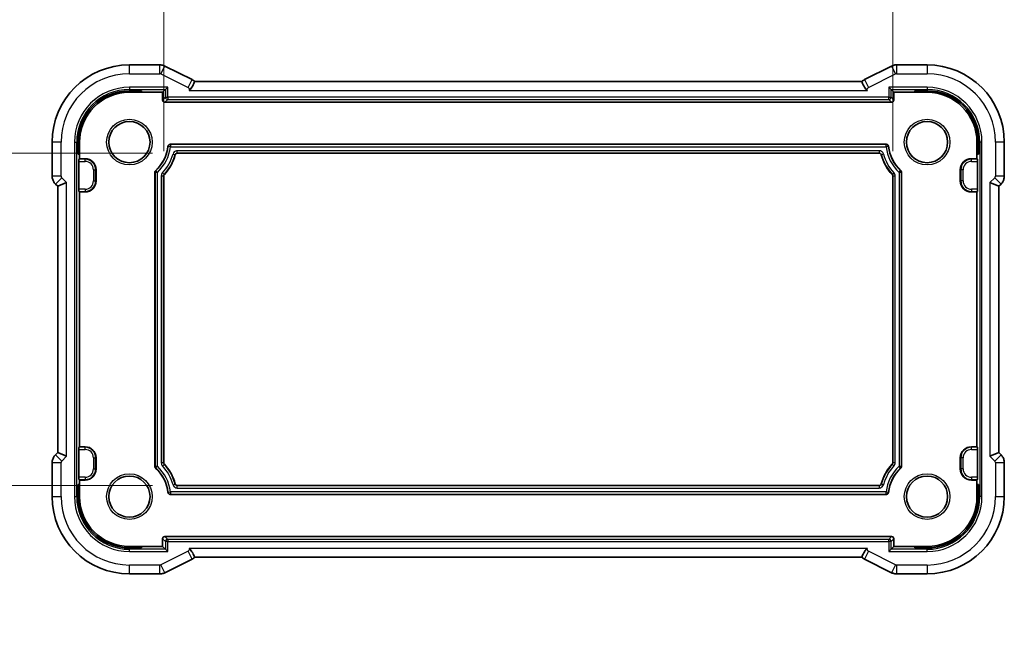
# Model space of a CAD drawing. Units: millimetres. Extents: x 22 to 2799, y 12 to 574.
# Drawn here: x 2327 to 2416, y 93 to 148 of the extents above; entities that cross this region are included whole.
import ezdxf

# ---------------------------------------------------------------- set-up
doc = ezdxf.new("R2010")
doc.units = ezdxf.units.MM
doc.header["$LTSCALE"] = 1.5
doc.layers.get('Defpoints').update_dxf_attribs({"lineweight": 25})
for name, color, linetype, lineweight in [('Dimension (ISO)', 7, 'Continuous', 18), ('Visible (ISO)', 7, 'Continuous', 35), ('Visible Narrow (ISO)', 7, 'Continuous', 25)]:
    doc.layers.add(name, color=color, linetype=linetype, lineweight=lineweight)
doc.styles.add('Note Text (TK)', font='MS PGothic.ttf')
doc.dimstyles.new('Default - Method 1b (TK)', dxfattribs={"dimscale": 1.5, "dimtxt": 2.5, "dimasz": 2.5, "dimexe": 1, "dimexo": 1.5, "dimgap": 1, "dimtad": 1, "dimtoh": 1, "dimrnd": 1e-08, "dimdsep": 46, "dimtxsty": 'Note Text (TK)', "dimcen": 0.09, "dimdle": 5, "dimclrd": 100, "dimclre": 100, "dimclrt": 7, "dimadec": 1, "dimazin": 1, "dimtfac": 1, "dimtmove": 0, "dimatfit": 3, "dimfxl": 0, "dimtolj": 1, "dimlwd": -1, "dimlwe": -1, "dimarcsym": 0})

# ---------------------------------------------------------------- blocks, each defined once
blk = doc.blocks.new('*D83')
at = {"layer": 'Defpoints', "color": 0, "transparency": 16777216}
for p in [(2405.71, 151.447), (2339.91, 133.447), (2405.71, 133.447)]:
    blk.add_point(p, dxfattribs=at)
at = {"layer": 'Dimension (ISO)', "color": 100, "transparency": 16777216}
for p, q in [((2339.91, 135.697), (2339.91, 152.947)), ((2405.71, 135.697), (2405.71, 152.947)), ((2343.66, 151.447), (2401.96, 151.447))]:
    blk.add_line(p, q, dxfattribs=at)
for points in [[(2343.66, 152.072), (2343.66, 150.822), (2339.91, 151.447)], [(2401.96, 152.072), (2401.96, 150.822), (2405.71, 151.447)]]:
    blk.add_solid(points, dxfattribs=at)
at = {"layer": 'Dimension (ISO)', "color": 7, "transparency": 16777216, "insert": (2343.78, 155.419), "char_height": 3.75, "attachment_point": 4, "style": 'Note Text (TK)'}
blk.add_mtext('\\A1;有効寸法 / Max dim. 65.8', dxfattribs=at)
blk = doc.blocks.new('*D84')
at = {"layer": 'Defpoints', "color": 0, "transparency": 16777216}
for p in [(2323.147, 135.507), (2341.147, 135.507), (2341.147, 105.507)]:
    blk.add_point(p, dxfattribs=at)
at = {"layer": 'Dimension (ISO)', "color": 100, "transparency": 16777216}
for p, q in [((2338.897, 135.507), (2321.647, 135.507)), ((2323.147, 109.257), (2323.147, 131.757)), ((2338.897, 105.507), (2321.647, 105.507))]:
    blk.add_line(p, q, dxfattribs=at)
for points in [[(2322.522, 131.757), (2323.772, 131.757), (2323.147, 135.507)], [(2322.522, 109.257), (2323.772, 109.257), (2323.147, 105.507)]]:
    blk.add_solid(points, dxfattribs=at)
at = {"layer": 'Dimension (ISO)', "color": 7, "transparency": 16777216, "insert": (2319.175, 92.531), "char_height": 3.75, "attachment_point": 4, "rotation": 90, "style": 'Note Text (TK)'}
blk.add_mtext('\\A1;有効寸法 /  Max dim. 30', dxfattribs=at)

msp = doc.modelspace()

# ---------------------------------------------------------------- linework, layer by layer
at = {"layer": 'Visible (ISO)'}
for p, q in [((2336.8101, 143.4781), (2339.5673, 143.4781)), ((2342.4639, 142.1479), (2340.0145, 143.3726)), ((2405.6057, 143.3726), (2403.1563, 142.1479)), ((2406.0528, 143.4781), (2408.8101, 143.4781)), ((2340.0653, 141.2617), (2340.2651, 141.4616)), ((2342.7052, 141.9781), (2402.9164, 141.9781)), ((2405.355, 141.4616), (2405.5549, 141.2617)), ((2336.8101, 141.1392), (2337.9101, 141.1392)), ((2336.8101, 141.0065), (2337.9101, 141.0065)), ((2337.9101, 141.1392), (2337.9101, 141.0065)), ((2337.9101, 141.0065), (2339.8101, 141.0065)), ((2340.0653, 141.2617), (2339.8101, 141.0065)), ((2339.8101, 141.0065), (2339.8101, 140.3064)), ((2405.5549, 141.2617), (2405.8101, 141.0065)), ((2405.8101, 141.0065), (2407.7101, 141.0065)), ((2405.8101, 140.3064), (2405.8101, 141.0065)), ((2407.7101, 141.0065), (2407.7101, 141.1392)), ((2407.7101, 141.1392), (2408.8101, 141.1392)), ((2407.7101, 141.0065), (2408.8101, 141.0065)), ((2340.01, 140.1065), (2405.6102, 140.1065)), ((2329.8385, 133.4325), (2329.8385, 136.5065)), ((2332.1774, 135.4065), (2332.1774, 136.5065)), ((2332.3101, 135.4065), (2332.3101, 136.5065)), ((2340.4883, 136.3065), (2405.1319, 136.3065)), ((2413.3101, 136.5065), (2413.3101, 135.4065)), ((2413.4428, 136.5065), (2413.4428, 135.4065)), ((2415.7817, 136.5065), (2415.7817, 133.4325)), ((2332.3101, 135.4065), (2332.1774, 135.4065)), ((2332.3101, 135.0065), (2332.3101, 135.4065)), ((2404.4731, 135.5065), (2341.147, 135.5065)), ((2413.4428, 135.4065), (2413.3101, 135.4065)), ((2413.3101, 135.4065), (2413.3101, 135.0065)), ((2332.2577, 132.2521), (2332.2577, 134.761)), ((2332.2644, 134.9609), (2332.3101, 135.0065)), ((2332.3101, 135.0065), (2332.8101, 135.0065)), ((2412.8101, 135.0065), (2413.3101, 135.0065)), ((2413.3101, 135.0065), (2413.3557, 134.9609)), ((2413.3625, 134.761), (2413.3625, 132.2521)), ((2333.8101, 134.0065), (2333.8101, 133.0065)), ((2339.1101, 107.2341), (2339.1101, 133.779)), ((2339.9101, 133.4472), (2339.9101, 107.5659)), ((2405.7101, 107.5659), (2405.7101, 133.4472)), ((2406.5101, 133.779), (2406.5101, 107.2341)), ((2411.8101, 133.0065), (2411.8101, 134.0065)), ((2330.1314, 132.7255), (2330.3385, 132.5183)), ((2331.1385, 132.8497), (2330.3385, 132.5183)), ((2330.3385, 132.5183), (2330.3385, 108.4948)), ((2414.4817, 132.8497), (2415.2817, 132.5183)), ((2415.2817, 132.5183), (2415.4888, 132.7255)), ((2415.2817, 108.4948), (2415.2817, 132.5183)), ((2332.3101, 132.0065), (2332.2644, 132.0522)), ((2332.8101, 132.0065), (2332.3101, 132.0065)), ((2332.3101, 109.0065), (2332.3101, 132.0065)), ((2413.3101, 132.0065), (2412.8101, 132.0065)), ((2413.3557, 132.0522), (2413.3101, 132.0065)), ((2413.3101, 132.0065), (2413.3101, 109.0065)), ((2330.3385, 108.4948), (2330.1314, 108.2876)), ((2331.1385, 108.1634), (2330.3385, 108.4948)), ((2332.2577, 106.2521), (2332.2577, 108.761)), ((2332.2644, 108.9609), (2332.3101, 109.0065)), ((2332.3101, 109.0065), (2332.8101, 109.0065)), ((2412.8101, 109.0065), (2413.3101, 109.0065)), ((2413.3101, 109.0065), (2413.3557, 108.9609)), ((2413.3625, 108.761), (2413.3625, 106.2521)), ((2414.4817, 108.1634), (2415.2817, 108.4948)), ((2415.4888, 108.2876), (2415.2817, 108.4948)), ((2329.8385, 104.5065), (2329.8385, 107.5806)), ((2333.8101, 108.0065), (2333.8101, 107.0065)), ((2411.8101, 107.0065), (2411.8101, 108.0065)), ((2415.7817, 107.5806), (2415.7817, 104.5065)), ((2332.3101, 106.0065), (2332.2644, 106.0522)), ((2332.8101, 106.0065), (2332.3101, 106.0065)), ((2332.3101, 105.6065), (2332.3101, 106.0065)), ((2413.3101, 106.0065), (2412.8101, 106.0065)), ((2413.3557, 106.0522), (2413.3101, 106.0065)), ((2413.3101, 106.0065), (2413.3101, 105.6065)), ((2332.1774, 105.6065), (2332.3101, 105.6065)), ((2332.1774, 104.5065), (2332.1774, 105.6065)), ((2332.3101, 104.5065), (2332.3101, 105.6065)), ((2341.147, 105.5065), (2404.4731, 105.5065)), ((2413.3101, 105.6065), (2413.3101, 104.5065)), ((2413.3101, 105.6065), (2413.4428, 105.6065)), ((2413.4428, 105.6065), (2413.4428, 104.5065)), ((2405.1319, 104.7065), (2340.4883, 104.7065)), ((2339.8101, 100.7067), (2339.8101, 100.0065)), ((2405.6102, 100.9065), (2340.01, 100.9065)), ((2405.8101, 100.0065), (2405.8101, 100.7067)), ((2337.9101, 100.0065), (2336.8101, 100.0065)), ((2337.9101, 99.8739), (2336.8101, 99.8739)), ((2339.8101, 100.0065), (2337.9101, 100.0065)), ((2337.9101, 100.0065), (2337.9101, 99.8739)), ((2340.0653, 99.7514), (2339.8101, 100.0065)), ((2340.0653, 99.7514), (2340.2651, 99.5515)), ((2405.5549, 99.7514), (2405.355, 99.5515)), ((2405.5549, 99.7514), (2405.8101, 100.0065)), ((2407.7101, 100.0065), (2405.8101, 100.0065)), ((2407.7101, 99.8739), (2407.7101, 100.0065)), ((2408.8101, 100.0065), (2407.7101, 100.0065)), ((2408.8101, 99.8739), (2407.7101, 99.8739)), ((2340.0145, 97.6405), (2342.4639, 98.8652)), ((2402.915, 99.035), (2342.7038, 99.035)), ((2403.1563, 98.8652), (2405.6057, 97.6405)), ((2339.5673, 97.535), (2336.8101, 97.535)), ((2408.8101, 97.535), (2406.0528, 97.535))]:
    msp.add_line(p, q, dxfattribs=at)
for centre in [(2336.8101, 136.5065), (2408.8101, 136.5065), (2336.8101, 104.5065), (2408.8101, 104.5065)]:
    msp.add_circle(centre, 1.8589, dxfattribs=at)
for centre, radius, start, end in [((2336.8101, 136.5065), 6.9716, 90, 180), ((2408.8101, 136.5065), 6.9716, 0, 90), ((2336.8101, 136.5065), 4.6327, 90, 180), ((2336.8101, 136.5065), 4.5, 90, 180), ((2408.8101, 136.5065), 4.6327, 0, 90), ((2408.8101, 136.5065), 4.5, 0, 90), ((2336.8101, 136.5065), 3.5, 312.505812, 353.795425), ((2408.8101, 136.5065), 3.5, 186.204575, 227.494188), ((2336.8101, 136.5065), 4.3, 317.165963, 344.53517), ((2408.8101, 136.5065), 4.3, 195.46483, 222.834037), ((2332.8101, 134.0065), 1, 0, 90), ((2412.8101, 134.0065), 1, 90, 180), ((2332.8101, 133.0065), 1, 270, 0), ((2412.8101, 133.0065), 1, 180, 270), ((2332.8101, 108.0065), 1, 0, 90), ((2412.8101, 108.0065), 1, 90, 180), ((2332.8101, 107.0065), 1, 270, 0), ((2336.8101, 104.5065), 3.5, 6.204575, 47.494188), ((2336.8101, 104.5065), 4.3, 15.46483, 42.834037), ((2408.8101, 104.5065), 4.3, 137.165963, 164.53517), ((2408.8101, 104.5065), 3.5, 132.505812, 173.795425), ((2412.8101, 107.0065), 1, 180, 270), ((2336.8101, 104.5065), 6.9716, 180, 270), ((2336.8101, 104.5065), 4.6327, 180, 270), ((2336.8101, 104.5065), 4.5, 180, 270), ((2408.8101, 104.5065), 4.5, 270, 0), ((2408.8101, 104.5065), 4.6327, 270, 0), ((2408.8101, 104.5065), 6.9716, 270, 0)]:
    msp.add_arc(centre, radius, start, end, dxfattribs=at)
for centre, major_axis, ratio, start_param, end_param in [((2340.0102, 140.3067), (-0.1416, -0.1416), 0.9987828, 5.4983961, 7.0679745), ((2405.61, 140.3067), (0.1416, -0.1416), 0.9987828, 5.4983961, 7.0679745), ((2332.2647, 134.761), (0, 0.2), 0.0349208, 0.0349066, 1.5707963), ((2413.3555, 134.761), (0, -0.2), 0.0349208, 1.5707963, 3.1066861), ((2332.2647, 132.2521), (0, 0.2), 0.0349208, 1.5707963, 3.1066861), ((2413.3555, 132.2521), (0, -0.2), 0.0349208, 0.0349066, 1.5707963), ((2332.2647, 108.761), (0, 0.2), 0.0349208, 0.0349066, 1.5707963), ((2413.3555, 108.761), (0, -0.2), 0.0349208, 1.5707963, 3.1066861), ((2332.2647, 106.2521), (0, 0.2), 0.0349208, 1.5707963, 3.1066861), ((2413.3555, 106.2521), (0, -0.2), 0.0349208, 0.0349066, 1.5707963), ((2340.0102, 100.7064), (-0.1416, 0.1416), 0.9987828, 5.4983961, 7.0679745), ((2405.61, 100.7064), (0.1416, 0.1416), 0.9987828, 5.4983961, 7.0679745)]:
    msp.add_ellipse(centre, major_axis=major_axis, ratio=ratio, start_param=start_param, end_param=end_param, dxfattribs=at)
for points, knots in [([(2339.5673, 143.4781), (2339.6737, 143.4781), (2339.7813, 143.4606), (2339.9275, 143.4121), (2339.9718, 143.3939), (2340.0145, 143.3726)], [0, 0, 0, 0, 0.031897603, 0.031897603, 0.046207245, 0.046207245, 0.046207245, 0.046207245]), ([(2405.6057, 143.3726), (2405.7008, 143.4201), (2405.8049, 143.4525), (2405.9573, 143.4746), (2406.0051, 143.4781), (2406.0528, 143.4781)], [0, 0, 0, 0, 0.031897603, 0.031897603, 0.046207245, 0.046207245, 0.046207245, 0.046207245]), ([(2342.7052, 141.9781), (2342.7051, 141.9782), (2342.7018, 141.9707), (2342.6888, 141.939), (2342.6784, 141.9127), (2342.6436, 141.8289), (2342.6147, 141.7647), (2342.5436, 141.6248), (2342.5045, 141.5522), (2342.4183, 141.4126), (2342.3748, 141.3504), (2342.2884, 141.2493), (2342.2465, 141.209), (2342.2028, 141.1787), (2342.2023, 141.1784), (2342.2019, 141.1781)], [-0.10577648, -0.10577648, -0.10577648, -0.10577648, -0.0920056, -0.0920056, -0.07627647, -0.07627647, -0.05368643, -0.05368643, -0.03374452, -0.03374452, -0.01577444, -0.01577444, 0, 0, 0.00016454, 0.00016454, 0.00016454, 0.00016454]), ([(2403.4183, 141.1781), (2403.4179, 141.1784), (2403.4174, 141.1787), (2403.3741, 141.2087), (2403.3321, 141.2486), (2403.2419, 141.3537), (2403.1998, 141.4164), (2403.1168, 141.5524), (2403.0778, 141.625), (2403.0069, 141.765), (2402.978, 141.8292), (2402.9431, 141.913), (2402.9327, 141.9393), (2402.9198, 141.9708), (2402.9164, 141.9782), (2402.9164, 141.9781)], [-0.1449573, -0.1449573, -0.1449573, -0.1449573, -0.14475735, -0.14475735, -0.1257812, -0.1257812, -0.10246202, -0.10246202, -0.07488489, -0.07488489, -0.04361423, -0.04361423, -0.02183108, -0.02183108, -0.00286967, -0.00286967, -0.00286967, -0.00286967]), ([(2340.2896, 136.1283), (2340.2921, 136.1512), (2340.2988, 136.1736), (2340.3203, 136.2173), (2340.3359, 136.2382), (2340.3767, 136.2753), (2340.3998, 136.2872), (2340.442, 136.3024), (2340.4652, 136.3065), (2340.4883, 136.3065)], [0, 0, 0, 0, 0.006925197, 0.006925197, 0.014600187, 0.014600187, 0.023484804, 0.023484804, 0.03296091, 0.03296091, 0.03296091, 0.03296091]), ([(2405.1319, 136.3065), (2405.155, 136.3065), (2405.178, 136.3023), (2405.2237, 136.2857), (2405.2461, 136.2724), (2405.2874, 136.2358), (2405.3018, 136.2141), (2405.3215, 136.1738), (2405.3281, 136.1513), (2405.3306, 136.1283)], [0, 0, 0, 0, 0.00692504, 0.00692504, 0.014600196, 0.014600196, 0.023484736, 0.023484736, 0.032960911, 0.032960911, 0.032960911, 0.032960911]), ([(2341.147, 135.5065), (2341.1254, 135.5065), (2341.1037, 135.5029), (2341.0679, 135.4909), (2341.0474, 135.4821), (2341.0089, 135.4526), (2340.9939, 135.4366), (2340.9695, 135.4007), (2340.9602, 135.3809), (2340.9544, 135.36)], [-0.031848626, -0.031848626, -0.031848626, -0.031848626, -0.021059392, -0.021059392, -0.013007053, -0.013007053, -0.006506171, -0.006506171, 0, 0, 0, 0]), ([(2404.6658, 135.36), (2404.66, 135.3808), (2404.6508, 135.4008), (2404.6296, 135.4321), (2404.6156, 135.4495), (2404.577, 135.4787), (2404.5575, 135.4889), (2404.5165, 135.5029), (2404.4948, 135.5065), (2404.4731, 135.5065)], [-0.031848478, -0.031848478, -0.031848478, -0.031848478, -0.02105944, -0.02105944, -0.013007057, -0.013007057, -0.006506224, -0.006506224, 0, 0, 0, 0]), ([(2330.1314, 132.7255), (2330.0584, 132.7985), (2329.9967, 132.8843), (2329.9017, 133.0701), (2329.8679, 133.1727), (2329.8428, 133.3282), (2329.8385, 133.3804), (2329.8385, 133.4325)], [0, 0, 0, 0, 0.030965031, 0.030965031, 0.062597383, 0.062597383, 0.078216962, 0.078216962, 0.078216962, 0.078216962]), ([(2339.1101, 133.779), (2339.1101, 133.7928), (2339.1116, 133.8065), (2339.1174, 133.8335), (2339.1217, 133.8467), (2339.1328, 133.872), (2339.1396, 133.8841), (2339.1556, 133.9066), (2339.1647, 133.917), (2339.1749, 133.9263)], [0, 0, 0, 0, 0.004140552, 0.004140552, 0.008280367, 0.008280367, 0.012420195, 0.012420195, 0.016560733, 0.016560733, 0.016560733, 0.016560733]), ([(2339.9634, 133.5831), (2339.9465, 133.5648), (2339.9331, 133.5433), (2339.9149, 133.4969), (2339.9101, 133.4721), (2339.9101, 133.4472)], [-0.01494193, -0.01494193, -0.01494193, -0.01494193, -0.007470965, -0.007470965, 0, 0, 0, 0]), ([(2405.7101, 133.4472), (2405.7101, 133.4721), (2405.7052, 133.4969), (2405.687, 133.5433), (2405.6737, 133.5648), (2405.6568, 133.5831)], [-0.014941928, -0.014941928, -0.014941928, -0.014941928, -0.007470964, -0.007470964, 0, 0, 0, 0]), ([(2406.4453, 133.9263), (2406.4554, 133.917), (2406.4646, 133.9066), (2406.4806, 133.8841), (2406.4874, 133.872), (2406.4985, 133.8467), (2406.5028, 133.8335), (2406.5086, 133.8065), (2406.5101, 133.7928), (2406.5101, 133.779)], [0, 0, 0, 0, 0.004140539, 0.004140539, 0.008280368, 0.008280368, 0.012420181, 0.012420181, 0.016560733, 0.016560733, 0.016560733, 0.016560733]), ([(2415.7816, 133.4325), (2415.7816, 133.3293), (2415.7646, 133.2249), (2415.7003, 133.0264), (2415.6517, 132.93), (2415.5595, 132.8023), (2415.5256, 132.7623), (2415.4888, 132.7255)], [0, 0, 0, 0, 0.030965031, 0.030965031, 0.062597383, 0.062597383, 0.078216962, 0.078216962, 0.078216962, 0.078216962]), ([(2329.8385, 107.5806), (2329.8385, 107.6838), (2329.8556, 107.7882), (2329.9199, 107.9867), (2329.9685, 108.0831), (2330.0607, 108.2108), (2330.0946, 108.2508), (2330.1314, 108.2876)], [0, 0, 0, 0, 0.030965031, 0.030965031, 0.062597383, 0.062597383, 0.078216962, 0.078216962, 0.078216962, 0.078216962]), ([(2339.9101, 107.5659), (2339.9101, 107.541), (2339.9149, 107.5162), (2339.9331, 107.4698), (2339.9465, 107.4483), (2339.9634, 107.43)], [-0.014941928, -0.014941928, -0.014941928, -0.014941928, -0.007470964, -0.007470964, 0, 0, 0, 0]), ([(2405.6568, 107.43), (2405.6737, 107.4483), (2405.687, 107.4698), (2405.7052, 107.5162), (2405.7101, 107.541), (2405.7101, 107.5659)], [-0.01494193, -0.01494193, -0.01494193, -0.01494193, -0.007470965, -0.007470965, 0, 0, 0, 0]), ([(2415.4888, 108.2876), (2415.5618, 108.2146), (2415.6235, 108.1288), (2415.7184, 107.943), (2415.7522, 107.8404), (2415.7774, 107.6849), (2415.7816, 107.6327), (2415.7816, 107.5806)], [0, 0, 0, 0, 0.030965031, 0.030965031, 0.062597383, 0.062597383, 0.078216962, 0.078216962, 0.078216962, 0.078216962]), ([(2339.1749, 107.0868), (2339.1647, 107.0961), (2339.1556, 107.1065), (2339.1396, 107.129), (2339.1328, 107.1411), (2339.1217, 107.1664), (2339.1174, 107.1796), (2339.1116, 107.2065), (2339.1101, 107.2203), (2339.1101, 107.2341)], [0, 0, 0, 0, 0.004140539, 0.004140539, 0.008280368, 0.008280368, 0.012420181, 0.012420181, 0.016560733, 0.016560733, 0.016560733, 0.016560733]), ([(2406.5101, 107.2341), (2406.5101, 107.2203), (2406.5086, 107.2065), (2406.5028, 107.1796), (2406.4985, 107.1664), (2406.4874, 107.1411), (2406.4806, 107.129), (2406.4646, 107.1065), (2406.4554, 107.0961), (2406.4453, 107.0868)], [0, 0, 0, 0, 0.004140552, 0.004140552, 0.008280367, 0.008280367, 0.012420195, 0.012420195, 0.016560733, 0.016560733, 0.016560733, 0.016560733]), ([(2340.4883, 104.7065), (2340.4652, 104.7065), (2340.4422, 104.7108), (2340.3965, 104.7274), (2340.374, 104.7407), (2340.3328, 104.7773), (2340.3184, 104.799), (2340.2987, 104.8393), (2340.2921, 104.8618), (2340.2896, 104.8848)], [0, 0, 0, 0, 0.00692504, 0.00692504, 0.014600196, 0.014600196, 0.023484736, 0.023484736, 0.032960911, 0.032960911, 0.032960911, 0.032960911]), ([(2340.9544, 105.6531), (2340.9602, 105.6323), (2340.9694, 105.6123), (2340.9906, 105.581), (2341.0045, 105.5636), (2341.0432, 105.5344), (2341.0627, 105.5242), (2341.1037, 105.5102), (2341.1254, 105.5065), (2341.147, 105.5065)], [-0.031848478, -0.031848478, -0.031848478, -0.031848478, -0.02105944, -0.02105944, -0.013007057, -0.013007057, -0.006506224, -0.006506224, 0, 0, 0, 0]), ([(2404.4731, 105.5065), (2404.4948, 105.5065), (2404.5165, 105.5102), (2404.5523, 105.5222), (2404.5727, 105.531), (2404.6113, 105.5605), (2404.6263, 105.5765), (2404.6507, 105.6124), (2404.66, 105.6322), (2404.6658, 105.6531)], [-0.031848626, -0.031848626, -0.031848626, -0.031848626, -0.021059392, -0.021059392, -0.013007053, -0.013007053, -0.006506171, -0.006506171, 0, 0, 0, 0]), ([(2405.3306, 104.8848), (2405.3281, 104.8619), (2405.3214, 104.8395), (2405.2999, 104.7958), (2405.2843, 104.7749), (2405.2434, 104.7378), (2405.2204, 104.7259), (2405.1782, 104.7107), (2405.155, 104.7065), (2405.1319, 104.7065)], [0, 0, 0, 0, 0.006925197, 0.006925197, 0.014600187, 0.014600187, 0.023484804, 0.023484804, 0.03296091, 0.03296091, 0.03296091, 0.03296091]), ([(2342.2019, 99.835), (2342.2023, 99.8347), (2342.2028, 99.8344), (2342.246, 99.8044), (2342.2881, 99.7645), (2342.3783, 99.6594), (2342.4204, 99.5967), (2342.5034, 99.4607), (2342.5423, 99.3881), (2342.6133, 99.2481), (2342.6422, 99.1839), (2342.677, 99.1001), (2342.6875, 99.0738), (2342.7004, 99.0423), (2342.7038, 99.0349), (2342.7038, 99.035)], [-0.1449573, -0.1449573, -0.1449573, -0.1449573, -0.14475735, -0.14475735, -0.1257812, -0.1257812, -0.10246202, -0.10246202, -0.07488489, -0.07488489, -0.04361423, -0.04361423, -0.02183108, -0.02183108, -0.00286967, -0.00286967, -0.00286967, -0.00286967]), ([(2402.915, 99.035), (2402.9151, 99.0349), (2402.9184, 99.0424), (2402.9314, 99.0741), (2402.9418, 99.1004), (2402.9766, 99.1842), (2403.0055, 99.2484), (2403.0766, 99.3883), (2403.1157, 99.4608), (2403.2019, 99.6005), (2403.2454, 99.6627), (2403.3318, 99.7638), (2403.3737, 99.8041), (2403.4174, 99.8344), (2403.4179, 99.8347), (2403.4183, 99.835)], [-0.10577649, -0.10577649, -0.10577649, -0.10577649, -0.0920056, -0.0920056, -0.07627647, -0.07627647, -0.05368643, -0.05368643, -0.03374452, -0.03374452, -0.01577444, -0.01577444, 0, 0, 0.00016454, 0.00016454, 0.00016454, 0.00016454]), ([(2340.0145, 97.6405), (2339.9194, 97.593), (2339.8153, 97.5606), (2339.6629, 97.5385), (2339.615, 97.535), (2339.5673, 97.535)], [0, 0, 0, 0, 0.031897603, 0.031897603, 0.046207245, 0.046207245, 0.046207245, 0.046207245]), ([(2406.0528, 97.535), (2405.9465, 97.535), (2405.8389, 97.5525), (2405.6927, 97.6009), (2405.6484, 97.6192), (2405.6057, 97.6405)], [0, 0, 0, 0, 0.031897603, 0.031897603, 0.046207245, 0.046207245, 0.046207245, 0.046207245])]:
    msp.add_open_spline(points, degree=3, knots=knots, dxfattribs=at)
for points in [[(2342.4639, 142.1478), (2342.5519, 142.1039), (2342.6339, 142.0458), (2342.7052, 141.9781)], [(2402.9164, 141.9781), (2402.9871, 142.0459), (2403.0687, 142.104), (2403.1563, 142.1478)], [(2342.7038, 99.035), (2342.6331, 98.9672), (2342.5515, 98.9091), (2342.4639, 98.8653)], [(2403.1563, 98.8653), (2403.0683, 98.9092), (2402.9863, 98.9673), (2402.915, 99.035)]]:
    msp.add_open_spline(points, degree=3, dxfattribs=at)
at = {"layer": 'Visible Narrow (ISO)'}
for p, q in [((2336.8101, 142.6781), (2336.8101, 143.4781)), ((2339.5673, 142.6781), (2339.5673, 143.4781)), ((2339.6567, 142.657), (2340.0145, 143.3726)), ((2405.6057, 143.3726), (2405.9635, 142.657)), ((2406.0528, 143.4781), (2406.0528, 142.6781)), ((2408.8101, 143.4781), (2408.8101, 142.6781)), ((2336.8101, 142.6781), (2339.5673, 142.6781)), ((2339.6567, 142.657), (2342.1062, 141.4323)), ((2403.514, 141.4323), (2405.9635, 142.657)), ((2406.0528, 142.6781), (2408.8101, 142.6781)), ((2340.2651, 141.4616), (2336.8101, 141.4616)), ((2336.8101, 141.4616), (2336.8101, 141.2617)), ((2340.2651, 140.5616), (2340.2651, 141.4616)), ((2342.1062, 141.4323), (2342.4639, 142.1479)), ((2403.1563, 142.1479), (2403.514, 141.4323)), ((2405.355, 141.4616), (2405.355, 140.5616)), ((2408.8101, 141.4616), (2405.355, 141.4616)), ((2408.8101, 141.4616), (2408.8101, 141.2617)), ((2336.8101, 141.2617), (2340.0653, 141.2617)), ((2336.8101, 141.2617), (2336.8101, 141.1392)), ((2336.8101, 141.1392), (2336.8101, 141.0065)), ((2340.0653, 140.5616), (2339.8101, 140.3064)), ((2340.0653, 141.2617), (2340.0653, 140.5616)), ((2340.0653, 140.5616), (2340.2651, 140.5616)), ((2405.355, 140.5616), (2340.2651, 140.5616)), ((2340.2651, 140.5616), (2340.2651, 140.3617)), ((2342.2019, 141.1781), (2403.4183, 141.1781)), ((2405.355, 140.5616), (2405.5549, 140.5616)), ((2405.355, 140.3617), (2405.355, 140.5616)), ((2405.5549, 140.5616), (2405.5549, 141.2617)), ((2405.5549, 141.2617), (2408.8101, 141.2617)), ((2405.8101, 140.3064), (2405.5549, 140.5616)), ((2408.8101, 141.2617), (2408.8101, 141.1392)), ((2408.8101, 141.1392), (2408.8101, 141.0065)), ((2340.01, 140.1065), (2340.2651, 140.3617)), ((2340.2651, 140.3617), (2405.355, 140.3617)), ((2405.355, 140.3617), (2405.6102, 140.1065)), ((2330.6385, 136.5065), (2329.8385, 136.5065)), ((2330.6385, 133.4325), (2330.6385, 136.5065)), ((2331.855, 136.5065), (2331.855, 104.5065)), ((2331.855, 136.5065), (2332.0549, 136.5065)), ((2332.0549, 104.5065), (2332.0549, 136.5065)), ((2332.0549, 136.5065), (2332.1774, 136.5065)), ((2332.1774, 136.5065), (2332.3101, 136.5065)), ((2340.5073, 136.0855), (2340.3087, 136.1081)), ((2340.5073, 136.2854), (2340.5073, 136.0855)), ((2405.1129, 136.2854), (2340.5073, 136.2854)), ((2340.5073, 136.0855), (2405.1129, 136.0855)), ((2405.1129, 136.0855), (2405.1129, 136.2854)), ((2405.3115, 136.1081), (2405.1129, 136.0855)), ((2413.4428, 136.5065), (2413.3101, 136.5065)), ((2413.5653, 136.5065), (2413.4428, 136.5065)), ((2413.7651, 136.5065), (2413.5653, 136.5065)), ((2413.5653, 136.5065), (2413.5653, 104.5065)), ((2413.7651, 104.5065), (2413.7651, 136.5065)), ((2415.7817, 136.5065), (2414.9817, 136.5065)), ((2414.9817, 136.5065), (2414.9817, 133.4325)), ((2340.7452, 135.4331), (2340.9381, 135.3805)), ((2340.9381, 135.3805), (2340.9544, 135.36)), ((2404.4893, 135.7276), (2341.1309, 135.7276)), ((2341.1309, 135.5277), (2341.1309, 135.7276)), ((2341.1309, 135.5277), (2404.4893, 135.5277)), ((2341.147, 135.5065), (2341.1309, 135.5277)), ((2404.4893, 135.5277), (2404.4731, 135.5065)), ((2404.4893, 135.7276), (2404.4893, 135.5277)), ((2404.6658, 135.36), (2404.6821, 135.3805)), ((2404.6821, 135.3805), (2404.875, 135.4331)), ((2332.2577, 134.761), (2332.8101, 134.761)), ((2332.8101, 134.9609), (2332.2644, 134.9609)), ((2332.8101, 135.0065), (2332.8101, 134.9609)), ((2332.8101, 134.761), (2332.8101, 134.9609)), ((2412.8101, 135.0065), (2412.8101, 134.9609)), ((2412.8101, 134.761), (2412.8101, 134.9609)), ((2413.3557, 134.9609), (2412.8101, 134.9609)), ((2412.8101, 134.761), (2413.3625, 134.761)), ((2330.6385, 133.4325), (2329.8385, 133.4325)), ((2333.5646, 134.0065), (2333.7644, 134.0065)), ((2333.5646, 134.0065), (2333.5646, 133.0065)), ((2333.7644, 133.0065), (2333.7644, 134.0065)), ((2333.8101, 134.0065), (2333.7644, 134.0065)), ((2339.1101, 133.779), (2339.1313, 133.7697)), ((2339.3312, 133.7697), (2339.1313, 133.7697)), ((2339.1313, 133.7697), (2339.1313, 107.2434)), ((2339.1957, 133.9167), (2339.1749, 133.9263)), ((2339.1957, 133.9167), (2339.3312, 133.7697)), ((2339.3312, 107.2434), (2339.3312, 133.7697)), ((2339.689, 133.4555), (2339.689, 107.5576)), ((2339.689, 133.4555), (2339.8889, 133.4555)), ((2339.9424, 133.5917), (2339.7961, 133.7278)), ((2339.8889, 107.5576), (2339.8889, 133.4555)), ((2339.8889, 133.4555), (2339.9101, 133.4472)), ((2339.9634, 133.5831), (2339.9424, 133.5917)), ((2405.6777, 133.5917), (2405.6568, 133.5831)), ((2405.8241, 133.7278), (2405.6777, 133.5917)), ((2405.7101, 133.4472), (2405.7313, 133.4555)), ((2405.7313, 133.4555), (2405.9312, 133.4555)), ((2405.7313, 133.4555), (2405.7313, 107.5576)), ((2405.9312, 107.5576), (2405.9312, 133.4555)), ((2406.289, 133.7697), (2406.4244, 133.9167)), ((2406.4889, 133.7697), (2406.289, 133.7697)), ((2406.289, 133.7697), (2406.289, 107.2434)), ((2406.4453, 133.9263), (2406.4244, 133.9167)), ((2406.4889, 133.7697), (2406.5101, 133.779)), ((2406.4889, 107.2434), (2406.4889, 133.7697)), ((2411.8101, 134.0065), (2411.8557, 134.0065)), ((2412.0556, 134.0065), (2411.8557, 134.0065)), ((2411.8557, 134.0065), (2411.8557, 133.0065)), ((2412.0556, 133.0065), (2412.0556, 134.0065)), ((2415.7817, 133.4325), (2414.9817, 133.4325)), ((2330.6971, 133.2912), (2330.1314, 132.7255)), ((2331.1385, 132.8497), (2330.6971, 133.2912)), ((2331.1385, 108.1634), (2331.1385, 132.8497)), ((2333.5646, 133.0065), (2333.7644, 133.0065)), ((2333.8101, 133.0065), (2333.7644, 133.0065)), ((2411.8101, 133.0065), (2411.8557, 133.0065)), ((2412.0556, 133.0065), (2411.8557, 133.0065)), ((2414.9231, 133.2912), (2414.4817, 132.8497)), ((2414.4817, 132.8497), (2414.4817, 108.1634)), ((2415.4888, 132.7255), (2414.9231, 133.2912)), ((2332.8101, 132.2521), (2332.2577, 132.2521)), ((2332.2644, 132.0522), (2332.8101, 132.0522)), ((2332.8101, 132.2521), (2332.8101, 132.0522)), ((2332.8101, 132.0065), (2332.8101, 132.0522)), ((2412.8101, 132.2521), (2412.8101, 132.0522)), ((2413.3625, 132.2521), (2412.8101, 132.2521)), ((2412.8101, 132.0522), (2413.3557, 132.0522)), ((2412.8101, 132.0065), (2412.8101, 132.0522)), ((2332.2577, 108.761), (2332.8101, 108.761)), ((2332.8101, 108.9609), (2332.2644, 108.9609)), ((2332.8101, 109.0065), (2332.8101, 108.9609)), ((2332.8101, 108.761), (2332.8101, 108.9609)), ((2412.8101, 109.0065), (2412.8101, 108.9609)), ((2412.8101, 108.761), (2412.8101, 108.9609)), ((2413.3557, 108.9609), (2412.8101, 108.9609)), ((2412.8101, 108.761), (2413.3625, 108.761)), ((2329.8385, 107.5806), (2330.6385, 107.5806)), ((2330.1314, 108.2876), (2330.6971, 107.7219)), ((2330.6385, 104.5065), (2330.6385, 107.5806)), ((2330.6971, 107.7219), (2331.1385, 108.1634)), ((2333.5646, 108.0065), (2333.7644, 108.0065)), ((2333.5646, 108.0065), (2333.5646, 107.0065)), ((2333.7644, 107.0065), (2333.7644, 108.0065)), ((2333.8101, 108.0065), (2333.7644, 108.0065)), ((2339.8889, 107.5576), (2339.689, 107.5576)), ((2339.9101, 107.5659), (2339.8889, 107.5576)), ((2405.7313, 107.5576), (2405.7101, 107.5659)), ((2405.9312, 107.5576), (2405.7313, 107.5576)), ((2411.8101, 108.0065), (2411.8557, 108.0065)), ((2412.0556, 108.0065), (2411.8557, 108.0065)), ((2411.8557, 108.0065), (2411.8557, 107.0065)), ((2412.0556, 107.0065), (2412.0556, 108.0065)), ((2414.4817, 108.1634), (2414.9231, 107.7219)), ((2414.9231, 107.7219), (2415.4888, 108.2876)), ((2414.9817, 107.5806), (2415.7817, 107.5806)), ((2414.9817, 107.5806), (2414.9817, 104.5065)), ((2333.5646, 107.0065), (2333.7644, 107.0065)), ((2333.8101, 107.0065), (2333.7644, 107.0065)), ((2339.1313, 107.2434), (2339.1101, 107.2341)), ((2339.1313, 107.2434), (2339.3312, 107.2434)), ((2339.1749, 107.0868), (2339.1957, 107.0964)), ((2339.3312, 107.2434), (2339.1957, 107.0964)), ((2339.7961, 107.2853), (2339.9424, 107.4214)), ((2339.9424, 107.4214), (2339.9634, 107.43)), ((2405.6568, 107.43), (2405.6777, 107.4214)), ((2405.6777, 107.4214), (2405.8241, 107.2853)), ((2406.4244, 107.0964), (2406.289, 107.2434)), ((2406.289, 107.2434), (2406.4889, 107.2434)), ((2406.4244, 107.0964), (2406.4453, 107.0868)), ((2406.5101, 107.2341), (2406.4889, 107.2434)), ((2411.8101, 107.0065), (2411.8557, 107.0065)), ((2412.0556, 107.0065), (2411.8557, 107.0065)), ((2332.8101, 106.2521), (2332.2577, 106.2521)), ((2332.2644, 106.0522), (2332.8101, 106.0522)), ((2332.8101, 106.2521), (2332.8101, 106.0522)), ((2332.8101, 106.0065), (2332.8101, 106.0522)), ((2412.8101, 106.2521), (2412.8101, 106.0522)), ((2413.3625, 106.2521), (2412.8101, 106.2521)), ((2412.8101, 106.0522), (2413.3557, 106.0522)), ((2412.8101, 106.0065), (2412.8101, 106.0522)), ((2340.3087, 104.905), (2340.5073, 104.9276)), ((2340.5073, 104.9276), (2340.5073, 104.7277)), ((2405.1129, 104.9276), (2340.5073, 104.9276)), ((2340.9381, 105.6326), (2340.7452, 105.58)), ((2340.9544, 105.6531), (2340.9381, 105.6326)), ((2341.1309, 105.4854), (2341.147, 105.5065)), ((2341.1309, 105.2855), (2341.1309, 105.4854)), ((2404.4893, 105.4854), (2341.1309, 105.4854)), ((2341.1309, 105.2855), (2404.4893, 105.2855)), ((2404.4731, 105.5065), (2404.4893, 105.4854)), ((2404.4893, 105.4854), (2404.4893, 105.2855)), ((2404.6821, 105.6326), (2404.6658, 105.6531)), ((2404.875, 105.58), (2404.6821, 105.6326)), ((2405.1129, 104.7277), (2405.1129, 104.9276)), ((2405.1129, 104.9276), (2405.3115, 104.905)), ((2329.8385, 104.5065), (2330.6385, 104.5065)), ((2331.855, 104.5065), (2332.0549, 104.5065)), ((2332.0549, 104.5065), (2332.1774, 104.5065)), ((2332.1774, 104.5065), (2332.3101, 104.5065)), ((2340.5073, 104.7277), (2405.1129, 104.7277)), ((2413.4428, 104.5065), (2413.3101, 104.5065)), ((2413.5653, 104.5065), (2413.4428, 104.5065)), ((2413.7651, 104.5065), (2413.5653, 104.5065)), ((2414.9817, 104.5065), (2415.7817, 104.5065)), ((2339.8101, 100.7067), (2340.0653, 100.4515)), ((2340.2651, 100.6514), (2340.01, 100.9065)), ((2340.2651, 100.4515), (2340.0653, 100.4515)), ((2340.0653, 100.4515), (2340.0653, 99.7514)), ((2340.2651, 100.6514), (2340.2651, 100.4515)), ((2405.355, 100.6514), (2340.2651, 100.6514)), ((2340.2651, 100.4515), (2405.355, 100.4515)), ((2340.2651, 99.5515), (2340.2651, 100.4515)), ((2405.6102, 100.9065), (2405.355, 100.6514)), ((2405.355, 100.4515), (2405.355, 100.6514)), ((2405.355, 100.4515), (2405.355, 99.5515)), ((2405.5549, 100.4515), (2405.355, 100.4515)), ((2405.5549, 100.4515), (2405.8101, 100.7067)), ((2405.5549, 99.7514), (2405.5549, 100.4515)), ((2336.8101, 99.8739), (2336.8101, 100.0065)), ((2336.8101, 99.7514), (2336.8101, 99.8739)), ((2340.0653, 99.7514), (2336.8101, 99.7514)), ((2336.8101, 99.5515), (2336.8101, 99.7514)), ((2336.8101, 99.5515), (2340.2651, 99.5515)), ((2342.1062, 99.5808), (2339.6567, 98.3561)), ((2342.4639, 98.8652), (2342.1062, 99.5808)), ((2403.4183, 99.835), (2342.2019, 99.835)), ((2403.514, 99.5808), (2403.1563, 98.8652)), ((2405.9635, 98.3561), (2403.514, 99.5808)), ((2405.355, 99.5515), (2408.8101, 99.5515)), ((2408.8101, 99.7514), (2405.5549, 99.7514)), ((2408.8101, 99.8739), (2408.8101, 100.0065)), ((2408.8101, 99.7514), (2408.8101, 99.8739)), ((2408.8101, 99.5515), (2408.8101, 99.7514)), ((2336.8101, 97.535), (2336.8101, 98.335)), ((2339.5673, 98.335), (2336.8101, 98.335)), ((2339.5673, 97.535), (2339.5673, 98.335)), ((2340.0145, 97.6405), (2339.6567, 98.3561)), ((2405.9635, 98.3561), (2405.6057, 97.6405)), ((2406.0528, 98.335), (2406.0528, 97.535)), ((2408.8101, 98.335), (2406.0528, 98.335)), ((2408.8101, 98.335), (2408.8101, 97.535))]:
    msp.add_line(p, q, dxfattribs=at)
for centre in [(2336.8101, 136.5065), (2408.8101, 136.5065), (2336.8101, 104.5065), (2408.8101, 104.5065)]:
    msp.add_circle(centre, 2.0589, dxfattribs=at)
for centre, radius, start, end in [((2336.8101, 136.5065), 6.1716, 90, 180), ((2408.8101, 136.5065), 6.1716, 0, 90), ((2336.8101, 136.5065), 4.955, 90, 180), ((2408.8101, 136.5065), 4.955, 0, 90), ((2336.8101, 136.5065), 4.7552, 90, 180), ((2408.8101, 136.5065), 4.7552, 0, 90), ((2336.8101, 136.5065), 3.5212, 312.649565, 353.502529), ((2336.8101, 136.5065), 3.7211, 312.649565, 353.502529), ((2408.8101, 136.5065), 3.7211, 186.497471, 227.350435), ((2408.8101, 136.5065), 3.5212, 186.497471, 227.350435), ((2336.8101, 136.5065), 4.0789, 317.059709, 344.741397), ((2336.8101, 136.5065), 4.2788, 317.059709, 344.741397), ((2408.8101, 136.5065), 4.2788, 195.258603, 222.940291), ((2408.8101, 136.5065), 4.0789, 195.258603, 222.940291), ((2332.8101, 134.0065), 0.9544, 0, 90), ((2332.8101, 134.0065), 0.7545, 0, 90), ((2412.8101, 134.0065), 0.9544, 90, 180), ((2412.8101, 134.0065), 0.7545, 90, 180), ((2332.8101, 133.0065), 0.7545, 270, 0), ((2332.8101, 133.0065), 0.9544, 270, 0), ((2412.8101, 133.0065), 0.9544, 180, 270), ((2412.8101, 133.0065), 0.7545, 180, 270), ((2332.8101, 108.0065), 0.9544, 0, 90), ((2332.8101, 108.0065), 0.7545, 0, 90), ((2412.8101, 108.0065), 0.9544, 90, 180), ((2412.8101, 108.0065), 0.7545, 90, 180), ((2332.8101, 107.0065), 0.7545, 270, 0), ((2332.8101, 107.0065), 0.9544, 270, 0), ((2336.8101, 104.5065), 3.5212, 6.497471, 47.350435), ((2336.8101, 104.5065), 3.7211, 6.497471, 47.350435), ((2336.8101, 104.5065), 4.0789, 15.258603, 42.940291), ((2336.8101, 104.5065), 4.2788, 15.258603, 42.940291), ((2408.8101, 104.5065), 4.2788, 137.059709, 164.741397), ((2408.8101, 104.5065), 4.0789, 137.059709, 164.741397), ((2408.8101, 104.5065), 3.7211, 132.649565, 173.502529), ((2408.8101, 104.5065), 3.5212, 132.649565, 173.502529), ((2412.8101, 107.0065), 0.9544, 180, 270), ((2412.8101, 107.0065), 0.7545, 180, 270), ((2336.8101, 104.5065), 6.1716, 180, 270), ((2336.8101, 104.5065), 4.955, 180, 270), ((2336.8101, 104.5065), 4.7552, 180, 270), ((2408.8101, 104.5065), 6.1716, 270, 0), ((2408.8101, 104.5065), 4.955, 270, 0), ((2408.8101, 104.5065), 4.7552, 270, 0)]:
    msp.add_arc(centre, radius, start, end, dxfattribs=at)
for centre, major_axis, ratio, start_param, end_param in [((2339.5673, 142.478), (0.046, 0.1948), 0.9993569, 6.0515053, 6.5148653), ((2406.0529, 142.478), (-0.046, 0.1948), 0.9993569, 6.0515053, 6.5148653), ((2340.2651, 140.5616), (0.1414, -0.1414), 0.9987828, 3.9275998, 5.4971782), ((2405.355, 140.5616), (0.1414, 0.1414), 0.9987828, 3.9275998, 5.4971782), ((2340.5073, 136.0855), (-0.1492, -0.1332), 0.9989063, 3.9842355, 5.4405424), ((2405.1129, 136.0855), (-0.1492, 0.1332), 0.9989063, 3.9842355, 5.4405424), ((2330.8386, 133.4326), (-0.1849, -0.0766), 0.9992864, 5.8907385, 6.6756321), ((2339.3312, 133.7697), (-0.0803, -0.1832), 0.9992738, 4.2994456, 5.1253324), ((2339.9972, 133.4915), (-0.1284, -0.3266), 0.8577772, 4.282305, 5.142473), ((2340.0432, 133.4735), (0.0642, 0.1633), 0.8589834, 1.1407121, 2.0008801), ((2405.577, 133.4735), (-0.0642, 0.1633), 0.8589834, 4.2823052, 5.1424732), ((2405.623, 133.4915), (0.1284, -0.3266), 0.8577772, 1.1407123, 2.0008803), ((2406.289, 133.7697), (-0.0803, 0.1832), 0.9992738, 4.2994456, 5.1253324), ((2414.7815, 133.4326), (0.1849, -0.0766), 0.9992864, 5.8907385, 6.6756321), ((2330.8386, 107.5805), (-0.1849, 0.0766), 0.9992864, 5.8907385, 6.6756321), ((2339.9972, 107.5216), (0.1284, -0.3266), 0.8577772, 4.282305, 5.142473), ((2340.0432, 107.5396), (-0.0642, 0.1633), 0.8589834, 1.1407126, 2.0008805), ((2405.577, 107.5396), (0.0642, 0.1633), 0.8589834, 4.2823048, 5.1424728), ((2405.623, 107.5216), (-0.1284, -0.3266), 0.8577772, 1.1407123, 2.0008803), ((2414.7815, 107.5805), (0.1849, 0.0766), 0.9992864, 5.8907385, 6.6756321), ((2339.3312, 107.2434), (0.0803, -0.1832), 0.9992738, 4.2994456, 5.1253324), ((2406.289, 107.2434), (0.0803, 0.1832), 0.9992738, 4.2994456, 5.1253324), ((2340.5073, 104.9276), (0.1492, -0.1332), 0.9989063, 3.9842355, 5.4405424), ((2405.1129, 104.9276), (0.1492, 0.1332), 0.9989063, 3.9842355, 5.4405424), ((2340.2651, 100.4515), (-0.1414, -0.1414), 0.9987828, 3.9275998, 5.4971782), ((2405.355, 100.4515), (-0.1414, 0.1414), 0.9987828, 3.9275998, 5.4971782), ((2339.5673, 98.5351), (0.046, -0.1948), 0.9993569, 6.0515053, 6.5148653), ((2406.0529, 98.5351), (-0.046, -0.1948), 0.9993569, 6.0515053, 6.5148653)]:
    msp.add_ellipse(centre, major_axis=major_axis, ratio=ratio, start_param=start_param, end_param=end_param, dxfattribs=at)
for points, knots in [([(2342.1062, 141.4323), (2342.1443, 141.4132), (2342.2187, 141.3392), (2342.2233, 141.2308), (2342.2019, 141.1781)], [0, 0, 0, 0, 0.012797596, 0.029861057, 0.029861057, 0.029861057, 0.029861057]), ([(2403.4183, 141.1781), (2403.4022, 141.2176), (2403.3951, 141.3224), (2403.4632, 141.4069), (2403.514, 141.4323)], [-0.004175353, -0.004175353, -0.004175353, -0.004175353, 0.008622243, 0.025685705, 0.025685705, 0.025685705, 0.025685705]), ([(2341.1309, 135.7276), (2341.0316, 135.7276), (2340.8586, 135.6597), (2340.7648, 135.5049), (2340.7452, 135.4331)], [-0.05214697, -0.05214697, -0.05214697, -0.05214697, -0.022348702, 0, 0, 0, 0]), ([(2340.9381, 135.3805), (2340.9478, 135.4164), (2340.9947, 135.4939), (2341.0812, 135.5278), (2341.1309, 135.5277)], [0, 0, 0, 0, 0.022348702, 0.05214697, 0.05214697, 0.05214697, 0.05214697]), ([(2404.875, 135.4331), (2404.8488, 135.5289), (2404.7378, 135.6778), (2404.5638, 135.7276), (2404.4893, 135.7276)], [-0.052146971, -0.052146971, -0.052146971, -0.052146971, -0.022348702, 0, 0, 0, 0]), ([(2404.4893, 135.5277), (2404.5266, 135.5278), (2404.6136, 135.5029), (2404.6691, 135.4284), (2404.6821, 135.3805)], [0, 0, 0, 0, 0.022348702, 0.052146971, 0.052146971, 0.052146971, 0.052146971]), ([(2340.7452, 105.58), (2340.7648, 105.5082), (2340.8586, 105.3534), (2341.0316, 105.2855), (2341.1309, 105.2855)], [-0.052146971, -0.052146971, -0.052146971, -0.052146971, -0.029798269, 0, 0, 0, 0]), ([(2341.1309, 105.4854), (2341.0812, 105.4853), (2340.9947, 105.5192), (2340.9478, 105.5967), (2340.9381, 105.6326)], [0, 0, 0, 0, 0.029798269, 0.052146971, 0.052146971, 0.052146971, 0.052146971]), ([(2404.6821, 105.6326), (2404.6723, 105.5967), (2404.6255, 105.5192), (2404.539, 105.4853), (2404.4893, 105.4854)], [0, 0, 0, 0, 0.022348702, 0.05214697, 0.05214697, 0.05214697, 0.05214697]), ([(2404.4893, 105.2855), (2404.5886, 105.2855), (2404.7615, 105.3534), (2404.8553, 105.5082), (2404.875, 105.58)], [-0.05214697, -0.05214697, -0.05214697, -0.05214697, -0.022348702, 0, 0, 0, 0]), ([(2342.2019, 99.835), (2342.218, 99.7955), (2342.225, 99.6907), (2342.157, 99.6062), (2342.1062, 99.5808)], [-0.004175353, -0.004175353, -0.004175353, -0.004175353, 0.008622243, 0.025685705, 0.025685705, 0.025685705, 0.025685705]), ([(2403.514, 99.5808), (2403.4759, 99.5999), (2403.4015, 99.6739), (2403.3969, 99.7823), (2403.4183, 99.835)], [0, 0, 0, 0, 0.012797596, 0.029861057, 0.029861057, 0.029861057, 0.029861057])]:
    msp.add_open_spline(points, degree=3, knots=knots, dxfattribs=at)
for points in [[(2340.2896, 136.1283), (2340.296, 136.1215), (2340.3023, 136.1148), (2340.3087, 136.1081)], [(2340.5073, 136.2854), (2340.501, 136.2924), (2340.4946, 136.2995), (2340.4883, 136.3065)], [(2405.1319, 136.3065), (2405.1255, 136.2995), (2405.1192, 136.2924), (2405.1129, 136.2854)], [(2405.3115, 136.1081), (2405.3179, 136.1148), (2405.3242, 136.1215), (2405.3306, 136.1283)], [(2340.3087, 104.905), (2340.3023, 104.8983), (2340.296, 104.8915), (2340.2896, 104.8848)], [(2405.3306, 104.8848), (2405.3242, 104.8915), (2405.3179, 104.8983), (2405.3115, 104.905)], [(2340.4883, 104.7065), (2340.4946, 104.7136), (2340.501, 104.7207), (2340.5073, 104.7277)], [(2405.1129, 104.7277), (2405.1192, 104.7207), (2405.1255, 104.7136), (2405.1319, 104.7065)]]:
    msp.add_open_spline(points, degree=3, dxfattribs=at)

# ---------------------------------------------------------------- dimensions: what is measured, and where the dimension line sits
at = {"layer": 'Dimension (ISO)', "color": 100, "true_color": 0x00ff3f}
for base, p1, p2, angle, text, picture, middle in [((2405.7101, 151.4472), (2339.9101, 133.4472), (2405.7101, 133.4472), 180, '有効寸法 / Max dim. <>', '*D83', (2372.8101, 151.4472)), ((2323.147, 135.5065), (2341.147, 105.5065), (2341.147, 135.5065), 90, '有効寸法 /  Max dim. <>', '*D84', (2323.147, 120.5065))]:
    dim = msp.add_linear_dim(base=base, p1=p1, p2=p2, angle=angle, text=text, dimstyle='Default - Method 1b (TK)', override={"dimtoh": 0, "dimdec": 2, "dimtp": 0, "dimtm": 0, "dimtdec": 2, "dimtofl": 0, "dimatfit": 1}, dxfattribs=at)
    dim.commit()
    dim.dimension.update_dxf_attribs({"geometry": picture, "text_midpoint": middle, "dimtype": 160})

doc.saveas('drawing.dxf')
